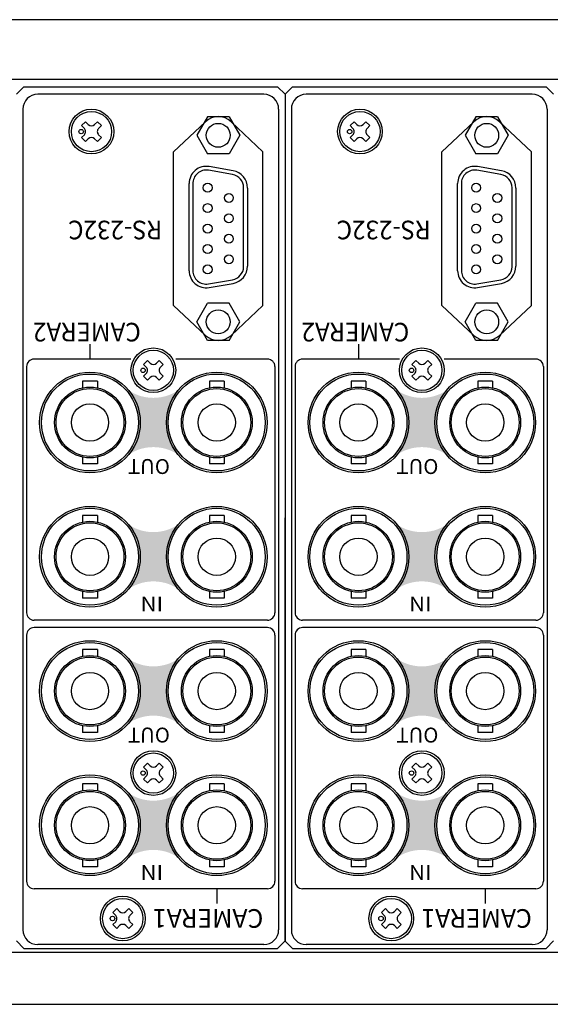
# Model space of a CAD drawing. Extents: x -396 to 451, y 17 to 1013.
# Drawn here: x -167 to -96, y 681 to 813 of the extents above; entities that cross this region are included whole.
import ezdxf

# ---------------------------------------------------------------- set-up
doc = ezdxf.new("R2010")
doc.units = 0
doc.layers.add('本体', color=7, linetype='CONTINUOUS')

msp = doc.modelspace()

# ---------------------------------------------------------------- hatches: boundary and pattern name
at = {"layer": '本体', "linetype": 'Continuous'}
h = msp.add_hatch(color=84, dxfattribs=at)
edge = h.paths.add_edge_path()
edge.add_arc((-140.7035515962987, 759.2172594691358), 6.599999999999997, 132.4233420000001, 227.5766580000004, ccw=False)
edge.add_arc((-149.2035515962987, 768.5183346757987), 6, -132.423342, -47.57665799999978, ccw=False)
edge.add_arc((-157.7035515962986, 759.2172594691358), 6.599999999999997, -47.57665799999978, 47.57665800000012, ccw=False)
edge.add_arc((-149.2035515962987, 749.9161842624737), 6, 47.57665800000012, 132.4233420000001, ccw=False)
h = msp.add_hatch(color=84, dxfattribs=at)
edge = h.paths.add_edge_path()
edge.add_arc((-104.7035515962986, 759.2172594691358), 6.599999999999997, 132.4233420000001, 227.5766580000004, ccw=False)
edge.add_arc((-113.2035515962986, 768.5183346757987), 6, -132.423342, -47.57665799999978, ccw=False)
edge.add_arc((-121.7035515962985, 759.2172594691358), 6.599999999999997, -47.57665799999978, 47.57665800000012, ccw=False)
edge.add_arc((-113.2035515962986, 749.9161842624737), 6, 47.57665800000012, 132.4233420000001, ccw=False)
h = msp.add_hatch(color=84, dxfattribs=at)
edge = h.paths.add_edge_path()
edge.add_arc((-140.7035515962987, 741.2172594691355), 6.599999999999997, 132.4233420000001, 227.5766580000004, ccw=False)
edge.add_arc((-149.2035515962987, 750.5183346757988), 6, -132.423342, -47.57665799999978, ccw=False)
edge.add_arc((-157.7035515962986, 741.2172594691355), 6.599999999999997, -47.57665799999978, 47.57665800000012, ccw=False)
edge.add_arc((-149.2035515962987, 731.9161842624737), 6, 47.57665800000012, 132.4233420000001, ccw=False)
h = msp.add_hatch(color=84, dxfattribs=at)
edge = h.paths.add_edge_path()
edge.add_arc((-104.7035515962986, 741.2172594691355), 6.599999999999997, 132.4233420000001, 227.5766580000004, ccw=False)
edge.add_arc((-113.2035515962986, 750.5183346757988), 6, -132.423342, -47.57665799999978, ccw=False)
edge.add_arc((-121.7035515962985, 741.2172594691355), 6.599999999999997, -47.57665799999978, 47.57665800000012, ccw=False)
edge.add_arc((-113.2035515962986, 731.9161842624737), 6, 47.57665800000012, 132.4233420000001, ccw=False)
h = msp.add_hatch(color=84, dxfattribs=at)
edge = h.paths.add_edge_path()
edge.add_arc((-140.7035515962987, 723.2172594691355), 6.599999999999997, 132.4233420000001, 227.5766580000004, ccw=False)
edge.add_arc((-149.2035515962987, 732.5183346757987), 6, -132.423342, -47.57665799999978, ccw=False)
edge.add_arc((-157.7035515962986, 723.2172594691355), 6.599999999999997, -47.57665799999978, 47.57665800000012, ccw=False)
edge.add_arc((-149.2035515962987, 713.9161842624736), 6, 47.57665800000012, 132.4233420000001, ccw=False)
h = msp.add_hatch(color=84, dxfattribs=at)
edge = h.paths.add_edge_path()
edge.add_arc((-104.7035515962986, 723.2172594691355), 6.599999999999997, 132.4233420000001, 227.5766580000004, ccw=False)
edge.add_arc((-113.2035515962986, 732.5183346757987), 6, -132.423342, -47.57665799999978, ccw=False)
edge.add_arc((-121.7035515962985, 723.2172594691355), 6.599999999999997, -47.57665799999978, 47.57665800000012, ccw=False)
edge.add_arc((-113.2035515962986, 713.9161842624736), 6, 47.57665800000012, 132.4233420000001, ccw=False)
h = msp.add_hatch(color=84, dxfattribs=at)
edge = h.paths.add_edge_path()
edge.add_arc((-140.7035515962987, 705.2172594691358), 6.599999999999997, 132.4233420000001, 227.5766580000004, ccw=False)
edge.add_arc((-149.2035515962987, 714.5183346757987), 6, -132.423342, -47.57665799999978, ccw=False)
edge.add_arc((-157.7035515962986, 705.2172594691358), 6.599999999999997, -47.57665799999978, 47.57665800000012, ccw=False)
edge.add_arc((-149.2035515962987, 695.9161842624737), 6, 47.57665800000012, 132.4233420000001, ccw=False)
h = msp.add_hatch(color=84, dxfattribs=at)
edge = h.paths.add_edge_path()
edge.add_arc((-104.7035515962986, 705.2172594691358), 6.599999999999997, 132.4233420000001, 227.5766580000004, ccw=False)
edge.add_arc((-113.2035515962986, 714.5183346757987), 6, -132.423342, -47.57665799999978, ccw=False)
edge.add_arc((-121.7035515962985, 705.2172594691358), 6.599999999999997, -47.57665799999978, 47.57665800000012, ccw=False)
edge.add_arc((-113.2035515962986, 695.9161842624737), 6, 47.57665800000012, 132.4233420000001, ccw=False)

# ---------------------------------------------------------------- linework, layer by layer
at = {"layer": '本体', "color": 84, "linetype": 'Continuous'}
for p, q in [((208.0464489999994, 813.217259999413), (-203.5535510000004, 813.217259999413)), ((208.0464489999994, 805.217259999413), (-203.5535510000004, 805.217259999413)), ((-167.5535510000005, 803.217259999413), (-166.5535510000005, 804.2172599994128)), ((-166.5535510000005, 804.2172599994128), (-132.5535510000007, 804.2172599994128)), ((-131.5535510000007, 803.217259999413), (-132.5535510000007, 804.2172599994128)), ((-131.5535510000007, 803.217259999413), (-130.5535510000007, 804.2172599994128)), ((-130.5535510000007, 804.2172599994128), (-96.55355100000077, 804.2172599994128)), ((-95.55355100000077, 803.217259999413), (-96.55355100000077, 804.2172599994128)), ((-134.4035510000004, 803.217259999413), (-164.7035510000008, 803.217259999413)), ((-131.5535510000007, 803.217259999413), (-131.553551000001, 689.717259999413)), ((-131.5535510000007, 803.217259999413), (-131.5535510000007, 689.717259999413)), ((-98.40355100000069, 803.217259999413), (-128.7035510000007, 803.217259999413)), ((-166.7035510000008, 801.217259999413), (-166.7035510000008, 691.217259999413)), ((-141.9465510000008, 800.2147599994119), (-143.3865510000008, 797.7147599994125)), ((-139.0595510000006, 800.2147599994119), (-141.9465510000008, 800.2147599994119)), ((-139.0595510000006, 800.2147599994119), (-137.6135510000007, 797.7147599994125)), ((-132.4035510000004, 801.217259999413), (-132.4035510000004, 691.217259999413)), ((-130.7035510000007, 801.217259999413), (-130.7035510000007, 691.217259999413)), ((-105.9465510000007, 800.2147599994119), (-107.3865510000008, 797.7147599994125)), ((-103.0595510000005, 800.2147599994119), (-105.9465510000007, 800.2147599994119)), ((-103.0595510000005, 800.2147599994119), (-101.6135510000007, 797.7147599994125)), ((-96.4035510000007, 801.217259999413), (-96.4035510000007, 691.217259999413)), ((-158.8293770000008, 799.012753999413), (-158.2990470000005, 799.5430839994127)), ((-158.4581450000008, 798.6415239994124), (-158.8293770000008, 799.012753999413)), ((-157.9278150000008, 799.1718539994126), (-158.2990470000005, 799.5430839994127)), ((-157.0792870000008, 799.1718539994126), (-156.7080570000005, 799.5430839994127)), ((-156.177727000001, 799.012753999413), (-156.7080570000005, 799.5430839994127)), ((-156.5489570000005, 798.6415239994124), (-156.177727000001, 799.012753999413)), ((-146.5035510000009, 795.5172599994122), (-142.2138190000008, 799.5407139994122)), ((-134.5035510000005, 795.5172599994122), (-138.7932850000007, 799.5407139994122)), ((-122.8293770000008, 799.012753999413), (-122.2990470000007, 799.5430839994127)), ((-122.4581450000008, 798.6415239994124), (-122.8293770000008, 799.012753999413)), ((-121.9278150000008, 799.1718539994126), (-122.2990470000007, 799.5430839994127)), ((-121.0792870000008, 799.1718539994126), (-120.7080570000006, 799.5430839994127)), ((-120.1777270000009, 799.012753999413), (-120.7080570000006, 799.5430839994127)), ((-120.5489570000007, 798.6415239994124), (-120.1777270000009, 799.012753999413)), ((-110.5035510000009, 795.5172599994122), (-106.2138190000007, 799.5407139994122)), ((-98.50355100000058, 795.5172599994122), (-102.793285000001, 799.5407139994122)), ((-158.8293770000008, 797.4217639994122), (-158.4581450000008, 797.7929959994127)), ((-158.2990470000005, 796.8914339994126), (-158.8293770000008, 797.4217639994122)), ((-156.7080570000005, 796.8914339994126), (-156.177727000001, 797.4217639994122)), ((-156.177727000001, 797.4217639994122), (-156.5489570000005, 797.7929959994127)), ((-143.3895510000009, 797.7147599994125), (-141.9435510000004, 795.2147599994125)), ((-137.6155510000004, 797.7147599994125), (-139.0565510000009, 795.2147599994125)), ((-122.8293770000008, 797.4217639994122), (-122.4581450000008, 797.7929959994127)), ((-122.2990470000007, 796.8914339994126), (-122.8293770000008, 797.4217639994122)), ((-120.7080570000006, 796.8914339994126), (-120.1777270000009, 797.4217639994122)), ((-120.1777270000009, 797.4217639994122), (-120.5489570000007, 797.7929959994127)), ((-107.389551000001, 797.7147599994125), (-105.9435510000005, 795.2147599994125)), ((-101.6155510000005, 797.7147599994125), (-103.0565510000009, 795.2147599994125)), ((-158.2990470000005, 796.8914339994126), (-157.9278150000008, 797.2626659994122)), ((-156.7080570000005, 796.8914339994126), (-157.0792870000008, 797.2626659994122)), ((-122.2990470000007, 796.8914339994126), (-121.9278150000008, 797.2626659994122)), ((-120.7080570000006, 796.8914339994126), (-121.0792870000008, 797.2626659994122)), ((-146.5035510000009, 774.9172599994126), (-146.5035510000009, 795.5172599994122)), ((-139.0565510000009, 795.2147599994125), (-141.9435510000004, 795.2147599994125)), ((-134.5035510000005, 774.9172599994126), (-134.5035510000005, 795.5172599994122)), ((-110.5035510000009, 774.9172599994126), (-110.5035510000009, 795.5172599994122)), ((-103.0565510000009, 795.2147599994125), (-105.9435510000005, 795.2147599994125)), ((-98.50355100000058, 774.9172599994126), (-98.50355100000058, 795.5172599994122)), ((-138.5215510000004, 792.962509999413), (-141.7375510000009, 793.529509999413)), ((-102.5215510000005, 792.962509999413), (-105.7375510000009, 793.529509999413)), ((-138.6085510000006, 792.4705099994127), (-141.8245510000009, 793.0375099994127)), ((-102.6085510000005, 792.4705099994127), (-105.8245510000009, 793.0375099994127)), ((-144.4045510000008, 779.5685099994126), (-144.4045510000008, 791.2585099994124)), ((-143.9038010000007, 791.2065019994127), (-143.9038010000007, 779.5685099994126)), ((-137.1041390000008, 780.0874979994122), (-137.1041390000008, 790.6935099994126)), ((-108.4045510000008, 779.5685099994126), (-108.4045510000008, 791.2585099994124)), ((-107.9038010000007, 791.2065019994127), (-107.9038010000007, 779.5685099994126)), ((-101.1041390000007, 780.0874979994122), (-101.1041390000007, 790.6935099994126)), ((-136.6040110000007, 790.6475179994122), (-136.6040110000007, 780.1794999994127)), ((-100.6040110000006, 790.6475179994122), (-100.6040110000006, 780.1794999994127)), ((-141.8245510000009, 777.7895099994122), (-138.6085510000006, 778.356509999412)), ((-141.7375510000009, 777.297509999413), (-138.5215510000004, 777.8645099994133)), ((-105.8245510000009, 777.7895099994122), (-102.6085510000005, 778.356509999412)), ((-105.7375510000009, 777.297509999413), (-102.5215510000005, 777.8645099994133)), ((-146.5035510000009, 774.9172599994126), (-142.2138190000008, 770.8938039994127)), ((-143.3895510000009, 772.7147599994125), (-141.9435510000004, 775.2147599994125)), ((-139.0565510000009, 775.2147599994125), (-141.9435510000004, 775.2147599994125)), ((-137.6155510000004, 772.7147599994125), (-139.0565510000009, 775.2147599994125)), ((-134.5035510000005, 774.9172599994126), (-138.7932850000007, 770.8938039994127)), ((-110.5035510000009, 774.9172599994126), (-106.2138190000007, 770.8938039994127)), ((-107.389551000001, 772.7147599994125), (-105.9435510000005, 775.2147599994125)), ((-103.0565510000009, 775.2147599994125), (-105.9435510000005, 775.2147599994125)), ((-101.6155510000005, 772.7147599994125), (-103.0565510000009, 775.2147599994125)), ((-98.50355100000058, 774.9172599994126), (-102.793285000001, 770.8938039994127)), ((-141.9465510000008, 770.2147599994125), (-143.3865510000008, 772.7147599994125)), ((-139.0595510000006, 770.2147599994125), (-137.6135510000007, 772.7147599994125)), ((-105.9465510000007, 770.2147599994125), (-107.3865510000008, 772.7147599994125)), ((-103.0595510000005, 770.2147599994125), (-101.6135510000007, 772.7147599994125)), ((-157.7035510000008, 769.717259999413), (-157.7035510000008, 767.7172599994133)), ((-139.0595510000006, 770.2147599994125), (-141.9465510000008, 770.2147599994125)), ((-121.7035510000008, 769.717259999413), (-121.7035510000008, 767.7172599994133)), ((-103.0595510000005, 770.2147599994125), (-105.9465510000007, 770.2147599994125)), ((-152.2035510000008, 767.7172599994133), (-165.2035510000008, 767.7172599994133)), ((-150.5293770000005, 767.012753999413), (-149.9990470000009, 767.5430839994127)), ((-150.1581450000005, 766.6415239994122), (-150.5293770000005, 767.012753999413)), ((-149.6278150000005, 767.1718539994126), (-149.9990470000009, 767.5430839994127)), ((-148.7792870000004, 767.1718539994126), (-148.4080570000009, 767.5430839994127)), ((-147.8777270000008, 767.012753999413), (-148.4080570000009, 767.5430839994127)), ((-148.2489570000005, 766.6415239994122), (-147.8777270000008, 767.012753999413)), ((-133.9035510000005, 767.7172599994133), (-146.2035510000008, 767.7172599994133)), ((-116.2035510000007, 767.7172599994133), (-129.2035510000008, 767.7172599994133)), ((-114.5293770000004, 767.012753999413), (-113.9990470000009, 767.5430839994127)), ((-114.1581450000004, 766.6415239994122), (-114.5293770000004, 767.012753999413)), ((-113.6278150000004, 767.1718539994126), (-113.9990470000009, 767.5430839994127)), ((-112.7792870000005, 767.1718539994126), (-112.4080570000008, 767.5430839994127)), ((-111.8777270000008, 767.012753999413), (-112.4080570000008, 767.5430839994127)), ((-112.2489570000005, 766.6415239994122), (-111.8777270000008, 767.012753999413)), ((-97.9035510000007, 767.7172599994133), (-110.2035510000008, 767.7172599994133)), ((-166.2035510000008, 766.7172599994127), (-166.2035510000008, 733.7172599994133)), ((-150.5293770000005, 765.4217639994124), (-150.1581450000005, 765.7929959994127)), ((-147.8777270000008, 765.4217639994124), (-148.2489570000005, 765.7929959994127)), ((-132.9035510000005, 766.7172599994127), (-132.9035510000005, 733.7172599994133)), ((-130.2035510000008, 766.7172599994127), (-130.2035510000008, 733.7172599994133)), ((-114.5293770000004, 765.4217639994124), (-114.1581450000004, 765.7929959994127)), ((-111.8777270000008, 765.4217639994124), (-112.2489570000005, 765.7929959994127)), ((-96.90355100000068, 766.7172599994127), (-96.90355100000068, 733.7172599994133)), ((-158.6935510000005, 764.7672599994121), (-158.6935510000005, 763.8632599994125)), ((-156.7135510000005, 764.7672599994121), (-158.6935510000005, 764.7672599994121)), ((-156.7135510000005, 764.7672599994121), (-156.7135510000005, 763.8632599994125)), ((-149.9990470000009, 764.8914339994127), (-150.5293770000005, 765.4217639994124)), ((-149.9990470000009, 764.8914339994127), (-149.6278150000005, 765.2626659994122)), ((-148.4080570000009, 764.8914339994127), (-148.7792870000004, 765.2626659994122)), ((-148.4080570000009, 764.8914339994127), (-147.8777270000008, 765.4217639994124)), ((-139.7135510000006, 764.7672599994121), (-141.6935510000004, 764.7672599994121)), ((-141.6935510000004, 764.7672599994121), (-141.6935510000004, 763.8632599994125)), ((-139.7135510000006, 764.7672599994121), (-139.7135510000006, 763.8632599994125)), ((-122.6935510000005, 764.7672599994121), (-122.6935510000005, 763.8632599994125)), ((-120.7135510000004, 764.7672599994121), (-122.6935510000005, 764.7672599994121)), ((-120.7135510000004, 764.7672599994121), (-120.7135510000004, 763.8632599994125)), ((-113.9990470000009, 764.8914339994127), (-114.5293770000004, 765.4217639994124)), ((-113.9990470000009, 764.8914339994127), (-113.6278150000004, 765.2626659994122)), ((-112.4080570000008, 764.8914339994127), (-112.7792870000005, 765.2626659994122)), ((-112.4080570000008, 764.8914339994127), (-111.8777270000008, 765.4217639994124)), ((-103.7135510000005, 764.7672599994121), (-105.6935510000005, 764.7672599994121)), ((-105.6935510000005, 764.7672599994121), (-105.6935510000005, 763.8632599994125)), ((-103.7135510000005, 764.7672599994121), (-103.7135510000005, 763.8632599994125)), ((-158.6935510000005, 754.5712599994124), (-158.6935510000005, 753.6672599994126)), ((-156.7145510000008, 754.5712599994124), (-156.7145510000008, 753.6672599994126)), ((-141.6935510000004, 754.5712599994124), (-141.6935510000004, 753.6672599994126)), ((-139.7145510000008, 754.5712599994124), (-139.7145510000008, 753.6672599994126)), ((-122.6935510000005, 754.5712599994124), (-122.6935510000005, 753.6672599994126)), ((-120.7145510000007, 754.5712599994124), (-120.7145510000007, 753.6672599994126)), ((-105.6935510000005, 754.5712599994124), (-105.6935510000005, 753.6672599994126)), ((-103.7145510000007, 754.5712599994124), (-103.7145510000007, 753.6672599994126)), ((-156.7145510000008, 753.6672599994126), (-158.6935510000005, 753.6672599994126)), ((-139.7145510000008, 753.6672599994126), (-141.6935510000004, 753.6672599994126)), ((-120.7145510000007, 753.6672599994126), (-122.6935510000005, 753.6672599994126)), ((-103.7145510000007, 753.6672599994126), (-105.6935510000005, 753.6672599994126)), ((-156.7135510000005, 746.7672599994122), (-158.6935510000005, 746.7672599994122)), ((-158.6935510000005, 746.7672599994122), (-158.6935510000005, 745.8632599994125)), ((-156.7135510000005, 746.7672599994122), (-156.7135510000005, 745.8632599994125)), ((-141.6935510000004, 746.7672599994122), (-141.6935510000004, 745.8632599994125)), ((-139.7135510000006, 746.7672599994122), (-141.6935510000004, 746.7672599994122)), ((-139.7135510000006, 746.7672599994122), (-139.7135510000006, 745.8632599994125)), ((-120.7135510000004, 746.7672599994122), (-122.6935510000005, 746.7672599994122)), ((-122.6935510000005, 746.7672599994122), (-122.6935510000005, 745.8632599994125)), ((-120.7135510000004, 746.7672599994122), (-120.7135510000004, 745.8632599994125)), ((-103.7135510000005, 746.7672599994122), (-105.6935510000005, 746.7672599994122)), ((-105.6935510000005, 746.7672599994122), (-105.6935510000005, 745.8632599994125)), ((-103.7135510000005, 746.7672599994122), (-103.7135510000005, 745.8632599994125)), ((-158.6935510000005, 736.5712599994122), (-158.6935510000005, 735.6672599994126)), ((-156.7145510000008, 736.5712599994122), (-156.7145510000008, 735.6672599994126)), ((-141.6935510000004, 736.5712599994122), (-141.6935510000004, 735.6672599994126)), ((-139.7145510000008, 736.5712599994122), (-139.7145510000008, 735.6672599994126)), ((-122.6935510000005, 736.5712599994122), (-122.6935510000005, 735.6672599994126)), ((-120.7145510000007, 736.5712599994122), (-120.7145510000007, 735.6672599994126)), ((-105.6935510000005, 736.5712599994122), (-105.6935510000005, 735.6672599994126)), ((-103.7145510000007, 736.5712599994122), (-103.7145510000007, 735.6672599994126)), ((-156.7145510000008, 735.6672599994126), (-158.6935510000005, 735.6672599994126)), ((-139.7145510000008, 735.6672599994126), (-141.6935510000004, 735.6672599994126)), ((-120.7145510000007, 735.6672599994126), (-122.6935510000005, 735.6672599994126)), ((-103.7145510000007, 735.6672599994126), (-105.6935510000005, 735.6672599994126)), ((-133.9035510000005, 732.7172599994127), (-165.2035510000008, 732.7172599994127)), ((-97.9035510000007, 732.7172599994127), (-129.2035510000008, 732.7172599994127)), ((-133.9035510000005, 731.717259999413), (-165.2035510000008, 731.717259999413)), ((-97.9035510000007, 731.717259999413), (-129.2035510000008, 731.717259999413)), ((-166.2035510000008, 730.717259999413), (-166.2035510000008, 697.717259999413)), ((-132.9035510000005, 730.717259999413), (-132.9035510000005, 697.717259999413)), ((-130.2035510000008, 730.717259999413), (-130.2035510000008, 697.717259999413)), ((-96.90355100000068, 730.717259999413), (-96.90355100000068, 697.717259999413)), ((-156.7135510000009, 728.7672599994122), (-158.6935510000005, 728.7672599994122)), ((-158.6935510000005, 728.7672599994122), (-158.6935510000005, 727.8632599994125)), ((-156.7135510000009, 728.7672599994122), (-156.7135510000009, 727.8632599994125)), ((-139.713551000001, 728.7672599994122), (-141.6935510000004, 728.7672599994122)), ((-141.6935510000004, 728.7672599994122), (-141.6935510000004, 727.8632599994125)), ((-139.713551000001, 728.7672599994122), (-139.713551000001, 727.8632599994125)), ((-120.7135510000009, 728.7672599994122), (-122.6935510000005, 728.7672599994122)), ((-122.6935510000005, 728.7672599994122), (-122.6935510000005, 727.8632599994125)), ((-120.7135510000009, 728.7672599994122), (-120.7135510000009, 727.8632599994125)), ((-103.7135510000009, 728.7672599994122), (-105.6935510000005, 728.7672599994122)), ((-105.6935510000005, 728.7672599994122), (-105.6935510000005, 727.8632599994125)), ((-103.7135510000009, 728.7672599994122), (-103.7135510000009, 727.8632599994125)), ((-158.6935510000005, 718.5712599994124), (-158.6935510000005, 717.6672599994126)), ((-156.7145510000008, 718.5712599994124), (-156.7145510000008, 717.6672599994126)), ((-141.6935510000004, 718.5712599994124), (-141.6935510000004, 717.6672599994126)), ((-139.7145510000008, 718.5712599994124), (-139.7145510000008, 717.6672599994126)), ((-122.6935510000005, 718.5712599994124), (-122.6935510000005, 717.6672599994126)), ((-120.7145510000007, 718.5712599994124), (-120.7145510000007, 717.6672599994126)), ((-105.6935510000005, 718.5712599994124), (-105.6935510000005, 717.6672599994126)), ((-103.7145510000007, 718.5712599994124), (-103.7145510000007, 717.6672599994126)), ((-156.7145510000008, 717.6672599994126), (-158.6935510000005, 717.6672599994126)), ((-139.7145510000008, 717.6672599994126), (-141.6935510000004, 717.6672599994126)), ((-120.7145510000007, 717.6672599994126), (-122.6935510000005, 717.6672599994126)), ((-103.7145510000007, 717.6672599994126), (-105.6935510000005, 717.6672599994126)), ((-150.529377000001, 713.0127539994133), (-149.9990470000009, 713.5430839994127)), ((-150.1581450000005, 712.6415239994122), (-150.529377000001, 713.0127539994133)), ((-149.6278150000009, 713.1718539994126), (-149.9990470000009, 713.5430839994127)), ((-148.7792870000004, 713.1718539994126), (-148.4080570000009, 713.5430839994127)), ((-147.8777270000008, 713.0127539994133), (-148.4080570000009, 713.5430839994127)), ((-148.2489570000009, 712.6415239994122), (-147.8777270000008, 713.0127539994133)), ((-114.5293770000009, 713.0127539994133), (-113.9990470000009, 713.5430839994127)), ((-114.1581450000004, 712.6415239994122), (-114.5293770000009, 713.0127539994133)), ((-113.6278150000009, 713.1718539994126), (-113.9990470000009, 713.5430839994127)), ((-112.7792870000005, 713.1718539994126), (-112.4080570000008, 713.5430839994127)), ((-111.8777270000008, 713.0127539994133), (-112.4080570000008, 713.5430839994127)), ((-112.2489570000009, 712.6415239994122), (-111.8777270000008, 713.0127539994133)), ((-150.529377000001, 711.4217639994124), (-150.1581450000005, 711.7929959994127)), ((-147.8777270000008, 711.4217639994124), (-148.2489570000009, 711.7929959994127)), ((-114.5293770000009, 711.4217639994124), (-114.1581450000004, 711.7929959994127)), ((-111.8777270000008, 711.4217639994124), (-112.2489570000009, 711.7929959994127)), ((-156.7135510000009, 710.7672599994121), (-158.6935510000005, 710.7672599994121)), ((-158.6935510000005, 710.7672599994121), (-158.6935510000005, 709.8632599994125)), ((-156.7135510000009, 710.7672599994121), (-156.7135510000009, 709.8632599994125)), ((-149.9990470000009, 710.8914339994127), (-150.529377000001, 711.4217639994124)), ((-149.9990470000009, 710.8914339994127), (-149.6278150000009, 711.2626659994124)), ((-148.4080570000009, 710.8914339994127), (-148.7792870000004, 711.2626659994124)), ((-148.4080570000009, 710.8914339994127), (-147.8777270000008, 711.4217639994124)), ((-139.713551000001, 710.7672599994121), (-141.6935510000004, 710.7672599994121)), ((-141.6935510000004, 710.7672599994121), (-141.6935510000004, 709.8632599994125)), ((-139.713551000001, 710.7672599994121), (-139.713551000001, 709.8632599994125)), ((-120.7135510000009, 710.7672599994121), (-122.6935510000005, 710.7672599994121)), ((-122.6935510000005, 710.7672599994121), (-122.6935510000005, 709.8632599994125)), ((-120.7135510000009, 710.7672599994121), (-120.7135510000009, 709.8632599994125)), ((-113.9990470000009, 710.8914339994127), (-114.5293770000009, 711.4217639994124)), ((-113.9990470000009, 710.8914339994127), (-113.6278150000009, 711.2626659994124)), ((-112.4080570000008, 710.8914339994127), (-112.7792870000005, 711.2626659994124)), ((-112.4080570000008, 710.8914339994127), (-111.8777270000008, 711.4217639994124)), ((-103.7135510000009, 710.7672599994121), (-105.6935510000005, 710.7672599994121)), ((-105.6935510000005, 710.7672599994121), (-105.6935510000005, 709.8632599994125)), ((-103.7135510000009, 710.7672599994121), (-103.7135510000009, 709.8632599994125)), ((-158.6935510000005, 700.5712599994124), (-158.6935510000005, 699.6672599994126)), ((-156.7145510000008, 699.6672599994126), (-158.6935510000005, 699.6672599994126)), ((-156.7145510000008, 700.5712599994124), (-156.7145510000008, 699.6672599994126)), ((-141.6935510000004, 700.5712599994124), (-141.6935510000004, 699.6672599994126)), ((-139.7145510000008, 699.6672599994126), (-141.6935510000004, 699.6672599994126)), ((-139.7145510000008, 700.5712599994124), (-139.7145510000008, 699.6672599994126)), ((-122.6935510000005, 700.5712599994124), (-122.6935510000005, 699.6672599994126)), ((-120.7145510000007, 699.6672599994126), (-122.6935510000005, 699.6672599994126)), ((-120.7145510000007, 700.5712599994124), (-120.7145510000007, 699.6672599994126)), ((-105.6935510000005, 700.5712599994124), (-105.6935510000005, 699.6672599994126)), ((-103.7145510000007, 699.6672599994126), (-105.6935510000005, 699.6672599994126)), ((-103.7145510000007, 700.5712599994124), (-103.7145510000007, 699.6672599994126)), ((-133.9035510000005, 696.717259999413), (-165.2035510000008, 696.717259999413)), ((-140.7035510000008, 696.717259999413), (-140.7035510000008, 694.717259999413)), ((-97.9035510000007, 696.717259999413), (-129.2035510000008, 696.717259999413)), ((-104.7035510000007, 696.717259999413), (-104.7035510000007, 694.717259999413)), ((-154.629377000001, 693.5127539994129), (-154.0990470000009, 694.0430839994127)), ((-154.2581450000009, 693.1415239994122), (-154.629377000001, 693.5127539994129)), ((-153.7278150000009, 693.6718539994126), (-154.0990470000009, 694.0430839994127)), ((-152.8792870000009, 693.6718539994126), (-152.5080570000008, 694.0430839994127)), ((-151.9777270000005, 693.5127539994129), (-152.5080570000008, 694.0430839994127)), ((-152.3489570000009, 693.1415239994122), (-151.9777270000005, 693.5127539994129)), ((-118.6293770000009, 693.5127539994129), (-118.0990470000009, 694.0430839994127)), ((-118.258145000001, 693.1415239994122), (-118.6293770000009, 693.5127539994129)), ((-117.7278150000009, 693.6718539994126), (-118.0990470000009, 694.0430839994127)), ((-116.8792870000009, 693.6718539994126), (-116.5080570000007, 694.0430839994127)), ((-115.9777270000007, 693.5127539994129), (-116.5080570000007, 694.0430839994127)), ((-116.3489570000009, 693.1415239994122), (-115.9777270000007, 693.5127539994129)), ((-154.629377000001, 691.9217639994124), (-154.2581450000009, 692.2929959994127)), ((-154.0990470000009, 691.3914339994127), (-154.629377000001, 691.9217639994124)), ((-154.0990470000009, 691.3914339994127), (-153.7278150000009, 691.762665999412)), ((-152.5080570000008, 691.3914339994127), (-152.8792870000009, 691.762665999412)), ((-152.5080570000008, 691.3914339994127), (-151.9777270000005, 691.9217639994124)), ((-151.9777270000005, 691.9217639994124), (-152.3489570000009, 692.2929959994127)), ((-118.6293770000009, 691.9217639994124), (-118.258145000001, 692.2929959994127)), ((-118.0990470000009, 691.3914339994127), (-118.6293770000009, 691.9217639994124)), ((-118.0990470000009, 691.3914339994127), (-117.7278150000009, 691.762665999412)), ((-116.5080570000007, 691.3914339994127), (-116.8792870000009, 691.762665999412)), ((-116.5080570000007, 691.3914339994127), (-115.9777270000007, 691.9217639994124)), ((-115.9777270000007, 691.9217639994124), (-116.3489570000009, 692.2929959994127)), ((-166.5535510000012, 688.717259999413), (-167.553551000001, 689.717259999413)), ((-134.4035510000004, 689.2172599994133), (-164.7035510000008, 689.2172599994133)), ((-132.5535510000007, 688.717259999413), (-131.5535510000007, 689.717259999413)), ((-130.553551000001, 688.717259999413), (-131.553551000001, 689.717259999413)), ((-98.40355100000069, 689.2172599994133), (-128.7035510000007, 689.2172599994133)), ((-96.55355100000077, 688.717259999413), (-95.55355100000077, 689.717259999413)), ((-207.7535510000004, 688.217259999413), (212.2464489999995, 688.217259999413)), ((-166.5535510000012, 688.717259999413), (-132.5535510000007, 688.717259999413)), ((-130.553551000001, 688.717259999413), (-96.55355100000077, 688.717259999413)), ((-206.7535510000004, 681.2172599994132), (211.2464489999994, 681.2172599994132))]:
    msp.add_line(p, q, dxfattribs=at)
for centre, radius in [((-157.5035510000009, 798.2172599994132), 3), ((-157.5035510000009, 798.2172599994132), 2.7), ((-121.503551000001, 798.2172599994132), 3), ((-121.503551000001, 798.2172599994132), 2.7), ((-140.5035510000009, 797.7147599994125), 1.6), ((-104.5035510000009, 797.7147599994125), 1.6), ((-158.8829410000011, 798.2167299994126), 0.3), ((-122.8829410000009, 798.2167299994126), 0.3), ((-141.9235510000009, 790.6947599994133), 0.6), ((-141.9235510000009, 790.6947599994133), 0.6), ((-105.9235510000009, 790.6947599994133), 0.6), ((-105.9235510000009, 790.6947599994133), 0.6), ((-139.0835510000009, 789.3247599994133), 0.6), ((-139.0835510000009, 789.3247599994133), 0.6), ((-103.0835510000009, 789.3247599994133), 0.6), ((-103.0835510000009, 789.3247599994133), 0.6), ((-141.9235510000009, 787.9547599994122), 0.6), ((-105.9235510000009, 787.9547599994122), 0.6), ((-139.0835510000009, 786.5847599994124), 0.6), ((-103.0835510000009, 786.5847599994124), 0.6), ((-141.9235510000009, 785.2147599994125), 0.6), ((-105.9235510000009, 785.2147599994125), 0.6), ((-139.0835510000009, 783.8447599994124), 0.6), ((-103.0835510000009, 783.8447599994124), 0.6), ((-141.9235510000009, 782.4747599994126), 0.6), ((-105.9235510000009, 782.4747599994126), 0.6), ((-139.0835510000009, 781.1047599994124), 0.6), ((-103.0835510000009, 781.1047599994124), 0.6), ((-141.9235510000009, 779.7347599994133), 0.6), ((-105.9235510000009, 779.7347599994133), 0.6), ((-140.5035510000009, 772.7147599994125), 1.6), ((-104.5035510000009, 772.7147599994125), 1.6), ((-149.2035510000008, 766.2172599994132), 3), ((-149.2035510000008, 766.2172599994132), 2.7), ((-113.2035510000008, 766.2172599994132), 3), ((-113.2035510000008, 766.2172599994132), 2.7), ((-157.7035510000008, 759.2172599994133), 6.75), ((-157.7035510000008, 759.2172599994133), 6.5), ((-150.5829410000009, 766.2167299994126), 0.3), ((-140.7035510000008, 759.2172599994133), 6.75), ((-140.7035510000008, 759.2172599994133), 6.5), ((-121.7035510000008, 759.2172599994133), 6.75), ((-121.7035510000008, 759.2172599994133), 6.5), ((-114.5829410000009, 766.2167299994126), 0.3), ((-104.7035510000007, 759.2172599994133), 6.75), ((-104.7035510000007, 759.2172599994133), 6.5), ((-157.7035510000008, 759.2172599994133), 4.75), ((-157.7035510000008, 759.2172599994133), 4.549999999999998), ((-140.7035510000008, 759.2172599994133), 4.75), ((-140.7035510000008, 759.2172599994133), 4.549999999999998), ((-121.7035510000008, 759.2172599994133), 4.75), ((-121.7035510000008, 759.2172599994133), 4.549999999999998), ((-104.7035510000007, 759.2172599994133), 4.75), ((-104.7035510000007, 759.2172599994133), 4.549999999999998), ((-157.7035510000008, 759.2172599994133), 2.5), ((-140.7035510000008, 759.2172599994133), 2.5), ((-121.7035510000008, 759.2172599994133), 2.5), ((-104.7035510000007, 759.2172599994133), 2.5), ((-157.7035510000008, 741.2172599994132), 6.75), ((-157.7035510000008, 741.2172599994132), 6.5), ((-140.7035510000008, 741.2172599994132), 6.75), ((-140.7035510000008, 741.2172599994132), 6.5), ((-121.7035510000008, 741.2172599994132), 6.75), ((-121.7035510000008, 741.2172599994132), 6.5), ((-104.7035510000007, 741.2172599994132), 6.75), ((-104.7035510000007, 741.2172599994132), 6.5), ((-157.7035510000008, 741.2172599994132), 4.75), ((-140.7035510000008, 741.2172599994132), 4.75), ((-121.7035510000008, 741.2172599994132), 4.75), ((-104.7035510000007, 741.2172599994132), 4.75), ((-157.7035510000008, 741.2172599994132), 4.549999999999998), ((-140.7035510000008, 741.2172599994132), 4.549999999999998), ((-121.7035510000008, 741.2172599994132), 4.549999999999998), ((-104.7035510000007, 741.2172599994132), 4.549999999999998), ((-157.7035510000008, 741.2172599994132), 2.5), ((-140.7035510000008, 741.2172599994132), 2.5), ((-121.7035510000008, 741.2172599994132), 2.5), ((-104.7035510000007, 741.2172599994132), 2.5), ((-157.7035510000008, 723.2172599994132), 6.75), ((-140.7035510000008, 723.2172599994132), 6.75), ((-121.7035510000008, 723.2172599994132), 6.75), ((-104.7035510000007, 723.2172599994132), 6.75), ((-157.7035510000008, 723.2172599994132), 6.5), ((-140.7035510000008, 723.2172599994132), 6.5), ((-121.7035510000008, 723.2172599994132), 6.5), ((-104.7035510000007, 723.2172599994132), 6.5), ((-157.7035510000008, 723.2172599994132), 4.75), ((-157.7035510000008, 723.2172599994132), 4.549999999999998), ((-140.7035510000008, 723.2172599994132), 4.75), ((-140.7035510000008, 723.2172599994132), 4.549999999999998), ((-121.7035510000008, 723.2172599994132), 4.75), ((-121.7035510000008, 723.2172599994132), 4.549999999999998), ((-104.7035510000007, 723.2172599994132), 4.75), ((-104.7035510000007, 723.2172599994132), 4.549999999999998), ((-157.7035510000008, 723.2172599994132), 2.5), ((-140.7035510000008, 723.2172599994132), 2.5), ((-121.7035510000008, 723.2172599994132), 2.5), ((-104.7035510000007, 723.2172599994132), 2.5), ((-149.2035510000008, 712.2172599994132), 3), ((-149.2035510000008, 712.2172599994132), 2.7), ((-113.2035510000008, 712.2172599994132), 3), ((-113.2035510000008, 712.2172599994132), 2.7), ((-157.7035510000008, 705.2172599994133), 6.75), ((-157.7035510000008, 705.2172599994133), 6.5), ((-150.5829410000009, 712.216729999413), 0.3), ((-140.7035510000008, 705.2172599994133), 6.75), ((-140.7035510000008, 705.2172599994133), 6.5), ((-121.7035510000008, 705.2172599994133), 6.75), ((-121.7035510000008, 705.2172599994133), 6.5), ((-114.5829410000009, 712.216729999413), 0.3), ((-104.7035510000007, 705.2172599994133), 6.75), ((-104.7035510000007, 705.2172599994133), 6.5), ((-157.7035510000008, 705.2172599994133), 4.75), ((-157.7035510000008, 705.2172599994133), 4.549999999999998), ((-140.7035510000008, 705.2172599994133), 4.75), ((-140.7035510000008, 705.2172599994133), 4.549999999999998), ((-121.7035510000008, 705.2172599994133), 4.75), ((-121.7035510000008, 705.2172599994133), 4.549999999999998), ((-104.7035510000007, 705.2172599994133), 4.75), ((-104.7035510000007, 705.2172599994133), 4.549999999999998), ((-157.7035510000008, 705.2172599994133), 2.5), ((-140.7035510000008, 705.2172599994133), 2.5), ((-121.7035510000008, 705.2172599994133), 2.5), ((-104.7035510000007, 705.2172599994133), 2.5), ((-153.303551000001, 692.717259999413), 3), ((-117.3035510000012, 692.717259999413), 3), ((-153.303551000001, 692.717259999413), 2.7), ((-117.3035510000012, 692.717259999413), 2.7), ((-154.6829410000008, 692.7167299994127), 0.3), ((-118.6829410000008, 692.7167299994127), 0.3)]:
    msp.add_circle(centre, radius, dxfattribs=at)
for centre, radius, start, end in [((-164.7035510000008, 801.217259999413), 2, 90, 180), ((-134.4035510000004, 801.217259999413), 2, 0, 90), ((-128.7035510000007, 801.217259999413), 2, 90, 180), ((-98.40355100000069, 801.217259999413), 2, 0, 90), ((-140.5035510000009, 797.7172599994132), 2.5, 46.83460500000501, 133.1653949999949), ((-104.5035510000009, 797.7172599994132), 2.5, 46.83460500000501, 133.1653949999949), ((-158.8824090000009, 798.2172599994132), 0.6, 314.9999999999954, 45.0000000000046), ((-157.5035510000009, 799.5961179994133), 0.6, 225.0000000000044, 314.9999999999954), ((-156.124693000001, 798.2172599994132), 0.6, 134.9999999999952, 225.0000000000044), ((-122.882409000001, 798.2172599994132), 0.6, 314.9999999999954, 45.0000000000046), ((-121.503551000001, 799.5961179994133), 0.6, 225.0000000000044, 314.9999999999954), ((-120.1246930000009, 798.2172599994132), 0.6, 134.9999999999952, 225.0000000000044), ((-157.5035510000009, 796.8384019994133), 0.6, 45.0000000000046, 134.9999999999952), ((-121.503551000001, 796.8384019994133), 0.6, 45.0000000000046, 134.9999999999952), ((-142.1045510000007, 791.2585099994124), 2.299999999999998, 80.8202000000011, 180), ((-106.1045510000006, 791.2585099994124), 2.299999999999998, 80.8202000000011, 180), ((-142.1045510000007, 791.2585099994124), 1.8, 81.05054000000105, 181.6556699999902), ((-138.9035510000006, 790.6935099994126), 1.8, 0, 80.56907000000135), ((-138.9035510000006, 790.6935099994126), 2.299999999999998, 358.8542300000066, 80.4393800000012), ((-106.1045510000006, 791.2585099994124), 1.8, 81.05054000000105, 181.6556699999902), ((-102.9035510000004, 790.6935099994126), 1.8, 0, 80.56907000000135), ((-102.9035510000004, 790.6935099994126), 2.299999999999998, 358.8542300000066, 80.4393800000012), ((-138.9035510000006, 780.1335099994124), 2.299999999999998, 279.560610000002, 1.145759999999242), ((-102.9035510000004, 780.1335099994124), 2.299999999999998, 279.560610000002, 1.145759999999242), ((-142.1045510000007, 779.5685099994126), 2.299999999999998, 180, 279.179789999998), ((-142.1045510000007, 779.5685099994126), 1.8, 180, 278.9494499999995), ((-138.9035510000006, 780.1335099994124), 1.8, 279.4309299999985, 358.5352799999948), ((-106.1045510000006, 779.5685099994126), 2.299999999999998, 180, 279.179789999998), ((-106.1045510000006, 779.5685099994126), 1.8, 180, 278.9494499999995), ((-102.9035510000004, 780.1335099994124), 1.8, 279.4309299999985, 358.5352799999948), ((-140.5035510000009, 772.7172599994132), 2.5, 226.834605000005, 313.1653949999948), ((-104.5035510000009, 772.7172599994132), 2.5, 226.834605000005, 313.1653949999948), ((-165.2035510000008, 766.7172599994132), 1, 90, 180), ((-149.2035510000008, 767.5961179994133), 0.6, 225.0000000000044, 314.9999999999954), ((-133.9035510000005, 766.7172599994132), 1, 0, 90), ((-129.2035510000008, 766.7172599994132), 1, 90, 180), ((-113.2035510000008, 767.5961179994133), 0.6, 225.0000000000044, 314.9999999999954), ((-97.9035510000007, 766.7172599994132), 1, 0, 90), ((-150.5824090000009, 766.2172599994132), 0.6, 314.9999999999954, 45.0000000000046), ((-147.8246930000008, 766.2172599994132), 0.6, 134.9999999999952, 225.0000000000044), ((-114.5824090000008, 766.2172599994132), 0.6, 314.9999999999954, 45.0000000000046), ((-111.8246930000008, 766.2172599994132), 0.6, 134.9999999999952, 225.0000000000044), ((-149.2035510000008, 764.8384019994129), 0.6, 45.0000000000046, 134.9999999999952), ((-113.2035510000008, 764.8384019994129), 0.6, 45.0000000000046, 134.9999999999952), ((-165.2035510000008, 733.7172599994133), 1, 180, 270), ((-133.9035510000005, 733.7172599994133), 1, 270, 0), ((-129.2035510000008, 733.7172599994133), 1, 180, 270), ((-97.9035510000007, 733.7172599994133), 1, 270, 0), ((-165.2035510000008, 730.7172599994133), 1, 90, 180), ((-133.9035510000005, 730.7172599994133), 1, 0, 90), ((-129.2035510000008, 730.7172599994133), 1, 90, 180), ((-97.9035510000007, 730.7172599994133), 1, 0, 90), ((-149.2035510000008, 713.5961179994133), 0.6, 225.0000000000044, 314.9999999999954), ((-113.2035510000008, 713.5961179994133), 0.6, 225.0000000000044, 314.9999999999954), ((-150.5824090000009, 712.2172599994132), 0.6, 314.9999999999954, 45.0000000000046), ((-147.8246930000008, 712.2172599994132), 0.6, 134.9999999999952, 225.0000000000044), ((-114.5824090000008, 712.2172599994132), 0.6, 314.9999999999954, 45.0000000000046), ((-111.8246930000008, 712.2172599994132), 0.6, 134.9999999999952, 225.0000000000044), ((-149.2035510000008, 710.8384019994136), 0.6, 45.0000000000046, 134.9999999999952), ((-113.2035510000008, 710.8384019994136), 0.6, 45.0000000000046, 134.9999999999952), ((-165.2035510000008, 697.7172599994132), 1, 180, 270), ((-133.9035510000005, 697.7172599994132), 1, 270, 0), ((-129.2035510000008, 697.7172599994132), 1, 180, 270), ((-97.9035510000007, 697.7172599994132), 1, 270, 0), ((-154.6824090000008, 692.717259999413), 0.6, 314.9999999999954, 45.0000000000046), ((-153.303551000001, 694.0961179994133), 0.6, 225.0000000000044, 314.9999999999954), ((-151.9246930000011, 692.717259999413), 0.6, 134.9999999999952, 225.0000000000044), ((-118.6824090000007, 692.717259999413), 0.6, 314.9999999999954, 45.0000000000046), ((-117.3035510000012, 694.0961179994133), 0.6, 225.0000000000044, 314.9999999999954), ((-115.9246930000009, 692.717259999413), 0.6, 134.9999999999952, 225.0000000000044), ((-153.303551000001, 691.3384019994126), 0.6, 45.0000000000046, 134.9999999999952), ((-117.3035510000012, 691.3384019994126), 0.6, 45.0000000000046, 134.9999999999952), ((-164.7035510000008, 691.2172599994132), 2, 180, 270), ((-134.4035510000004, 691.2172599994132), 2, 270, 0), ((-128.7035510000007, 691.2172599994132), 2, 180, 270), ((-98.40355100000069, 691.2172599994132), 2, 270, 0)]:
    msp.add_arc(centre, radius, start, end, dxfattribs=at)

# ---------------------------------------------------------------- texts
at = {"layer": '本体', "color": 84, "linetype": 'Continuous', "rotation": 180}
for s, insert, char_height, attachment_point in [('\\T0.763;\\W0.953;\\A1;RS-232C', (-148.0198910000005, 785.0206479994124), 2.5, 4), ('\\T0.763;\\W0.953;\\A1;RS-232C', (-112.0198910000007, 785.0206479994124), 2.5, 4), ('\\T0.763;\\W0.953;\\A1;CAMERA2', (-150.8907470000005, 770.0808039994126), 2.5, 1), ('\\T0.763;\\W0.953;\\A1;CAMERA2', (-114.8907470000007, 770.0808039994126), 2.5, 1), ('\\T0.757;\\A1;OUT', (-146.9854630000007, 752.3121379994127), 2, 1), ('\\T0.757;\\A1;OUT', (-110.9854630000007, 752.3121379994127), 2, 1), ('\\T0.750;\\W1.091;\\A1;IN', (-147.8996630000009, 734.8802279994126), 2, 4), ('\\T0.750;\\W1.091;\\A1;IN', (-111.8996630000009, 734.8802279994126), 2, 4), ('\\T0.757;\\A1;OUT', (-146.9854630000007, 716.3121379994127), 2, 1), ('\\T0.757;\\A1;OUT', (-110.9854630000007, 716.3121379994127), 2, 1), ('\\T0.750;\\W1.091;\\A1;IN', (-147.8996630000009, 698.8802279994127), 2, 4), ('\\T0.750;\\W1.091;\\A1;IN', (-111.8996630000009, 698.8802279994127), 2, 4), ('\\T0.782;\\W0.977;\\A1;CAMERA1', (-134.458315000001, 691.476023999412), 2.5, 1), ('\\T0.782;\\W0.977;\\A1;CAMERA1', (-98.45831500000112, 691.476023999412), 2.5, 1)]:
    msp.add_mtext(s, dxfattribs=dict(at, insert=insert, char_height=char_height, attachment_point=attachment_point))

doc.saveas('drawing.dxf')
